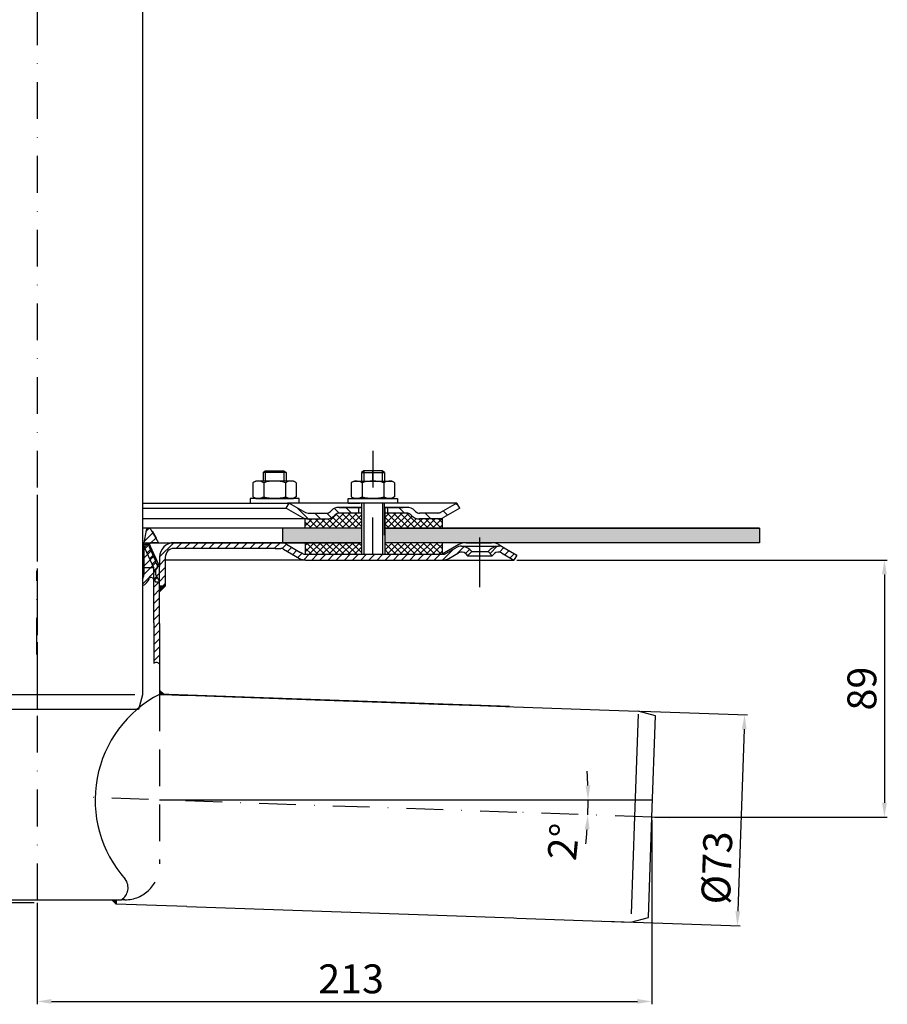
# Model space of a CAD drawing. Units: millimetres. Extents: x 2291 to 2887, y 644 to 1296.
# Drawn here: x 2587 to 2887, y 644 to 985 of the extents above; entities that cross this region are included whole.
import ezdxf

# ---------------------------------------------------------------- set-up
doc = ezdxf.new("R2010")
doc.units = ezdxf.units.MM
for name, pattern in [('Amconstr', [9999, 9999, 0]), ('STRICHLINIE', [19.049999999999997, 12.7, -6.349999999999997]), ('STRICHPUNKT', [25.399999999999995, 12.7, -6.349999999999997, 0, -6.349999999999997])]:
    doc.linetypes.add(name, pattern=pattern)
for name, color, linetype, lineweight in [('AM_5', 3, 'Continuous', 25), ('AM_8', 1, 'Continuous', 25), ('AM_CL', 1, 'Amconstr', 25)]:
    doc.layers.add(name, color=color, linetype=linetype, lineweight=lineweight)
doc.layers.add('P-0000', color=7, linetype='Continuous')
doc.styles.get("Standard").update_dxf_attribs({"font": 'ISOCP.SHX'})
doc.dimstyles.new('AM_DIN$0', dxfattribs={"dimtxt": 3.5, "dimasz": 3.5, "dimexe": 1, "dimexo": 1, "dimgap": 1.5, "dimtad": 1, "dimdsep": 46, "dimtxsty": 'STANDARD', "dimcen": 0, "dimclrd": 256, "dimclre": 256, "dimclrt": 2, "dimadec": 0, "dimazin": 2, "dimtp": 0.1, "dimtm": 0.1, "dimtfac": 0.71, "dimtdec": 3, "dimtmove": 0, "dimatfit": 3, "dimfxl": 1, "dimlwd": -1, "dimlwe": -1, "dimarcsym": 0})
doc.dimstyles.new('AM_DIN$2', dxfattribs={"dimtxt": 3.5, "dimasz": 3.5, "dimexe": 1, "dimexo": 1, "dimgap": 1.5, "dimtad": 1, "dimdsep": 46, "dimtxsty": 'STANDARD', "dimcen": 0, "dimclrd": 256, "dimclre": 256, "dimclrt": 2, "dimadec": 0, "dimazin": 2, "dimtp": 0.1, "dimtm": 0.1, "dimtfac": 0.71, "dimtdec": 3, "dimtmove": 0, "dimatfit": 3, "dimfxl": 1, "dimlwd": -1, "dimlwe": -1, "dimarcsym": 0})
pattern_1 = [(45, (2696.02971448954, 944.7018429132723), (-1.414213562373094, 1.414213562373094), [])]
pattern_2 = [(135.0000000000096, (4640.595175124871, -158.3107176802466), (1.122532015133454, 1.122532015133832), []), (45.00000000000969, (4640.595175124871, -158.3107176802466), (1.122532015133832, -1.122532015133454), [])]

# ---------------------------------------------------------------- blocks, each defined once
blk = doc.blocks.new('*D2')
at = {"layer": 'AM_5', "linetype": 'ByBlock'}
for p, q in [((2801.844239390792, 745.6796614021994), (2838.696957977706, 744.3927361112791)), ((2837.523069667174, 739.4306814728862), (2835.324401374912, 676.4690593706831)), ((2789.282805468859, 673.0738196068593), (2836.149294718419, 671.437205738885))]:
    blk.add_line(p, q, dxfattribs=at)
at = {"layer": 'AM_5'}
for points in [[(2836.690243977991, 739.4597643868051), (2838.355895356356, 739.4015985589674), (2837.697567150686, 744.4276356079818)], [(2834.49157568573, 676.498142284602), (2836.157227064095, 676.4399764567643), (2835.149903891399, 671.4721052355876)]]:
    blk.add_solid(points, dxfattribs=at)
at = {"layer": 'Defpoints', "color": 0}
for p in [(2800.844848563773, 745.714560898902), (2788.28341464184, 673.108719103562), (2835.149903891399, 671.4721052355876)]:
    blk.add_point(p, dxfattribs=at)
at = {"layer": 'AM_5', "color": 2, "insert": (2829.344692189214, 691.4816968318263), "char_height": 10, "attachment_point": 5, "rotation": 87.99999999999625}
blk.add_mtext('%%c73', dxfattribs=at)
blk = doc.blocks.new('*D3')
at = {"layer": 'AM_5', "linetype": 'ByBlock'}
for p, q in [((2805.567340932411, 708.026798406786), (2805.567340932411, 644.3121244496027)), ((2592.810842761764, 679.4502261204677), (2592.810842761764, 644.3121244496027)), ((2597.810842761764, 645.3121244496027), (2800.567340932411, 645.3121244496027))]:
    blk.add_line(p, q, dxfattribs=at)
at = {"layer": 'AM_5'}
for points in [[(2597.810842761764, 646.1454577829361), (2597.810842761764, 644.4787911162693), (2592.810842761764, 645.3121244496027)], [(2800.567340932411, 646.1454577829361), (2800.567340932411, 644.4787911162693), (2805.567340932411, 645.3121244496027)]]:
    blk.add_solid(points, dxfattribs=at)
at = {"layer": 'Defpoints', "color": 0}
for p in [(2805.567340932411, 709.026798406786), (2592.810842761764, 680.4502261204677), (2805.567340932411, 645.3121244496027)]:
    blk.add_point(p, dxfattribs=at)
at = {"layer": 'AM_5', "color": 2, "insert": (2701.49029957251, 651.8131087015712), "char_height": 10, "attachment_point": 5}
blk.add_mtext('213', dxfattribs=at)
blk = doc.blocks.new('*D4')
at = {"layer": 'AM_5', "linetype": 'ByBlock'}
for p, q in [((2758.85435280373, 797.9502261204677), (2887.059348335335, 797.9502261204676)), ((2886.059348335335, 792.9502261204675), (2886.059348335335, 714.0267984067859)), ((2806.567340932411, 709.026798406786), (2887.059348335335, 709.0267984067859))]:
    blk.add_line(p, q, dxfattribs=at)
at = {"layer": 'AM_5'}
for points in [[(2885.226015002002, 792.9502261204675), (2886.892681668669, 792.9502261204675), (2886.059348335335, 797.9502261204676)], [(2885.226015002002, 714.0267984067859), (2886.892681668669, 714.0267984067859), (2886.059348335335, 709.0267984067859)]]:
    blk.add_solid(points, dxfattribs=at)
at = {"layer": 'Defpoints', "color": 0}
for p in [(2757.854352803729, 797.9502261204677), (2805.567340932411, 709.026798406786), (2886.059348335335, 709.0267984067859)]:
    blk.add_point(p, dxfattribs=at)
at = {"layer": 'AM_5', "color": 2, "insert": (2879.559348335335, 753.4885122636271), "char_height": 10, "attachment_point": 5, "rotation": 90}
blk.add_mtext('89', dxfattribs=at)
blk = doc.blocks.new('*D5')
at = {"layer": 'AM_5', "linetype": 'ByBlock'}
for start, end in [(1.931822952083059, 3.863645904166039), (357.9973468378975, 0), (354.1337009337313, 356.0655238858144)]:
    blk.add_arc((2635.21084276176, 714.9836766420128), 148.301617093279, start, end, dxfattribs=at)
at = {"layer": 'AM_5'}
for points in [[(2784.261387087971, 719.9970140976623), (2782.594957251927, 719.9689182026322), (2783.51245985504, 714.9836766420129)], [(2782.330723361263, 704.8510279332043), (2783.995153525601, 704.7647145169809), (2783.421878692102, 709.8011617181058)]]:
    blk.add_solid(points, dxfattribs=at)
at = {"layer": 'Defpoints', "color": 0}
for p in [(2756.955078260603, 714.9836766420128), (2783.502394370518, 713.2558589581423), (2805.775359704153, 714.9836766420128), (2758.85435280373, 710.6602176498101), (2805.567340932411, 709.0267984067859)]:
    blk.add_point(p, dxfattribs=at)
at = {"layer": 'AM_5', "color": 2, "insert": (2776.25527218823, 700.3587526436531), "char_height": 10, "attachment_point": 5, "rotation": 84.08014520118934}
blk.add_mtext('2°', dxfattribs=at)
blk = doc.blocks.new('*D7')
at = {"layer": 'AM_5', "linetype": 'ByBlock'}
for p, q in [((2426.767332719798, 797.9502261204677), (2414.7673327198, 797.9502261204677)), ((2415.767332719799, 684.4502261204677), (2415.767332719799, 792.9502261204677)), ((2591.810842761764, 679.4502261204677), (2414.7673327198, 679.4502261204677))]:
    blk.add_line(p, q, dxfattribs=at)
at = {"layer": 'AM_5'}
for points in [[(2414.933999386466, 792.9502261204677), (2416.600666053133, 792.9502261204677), (2415.767332719799, 797.9502261204677)], [(2414.933999386466, 684.4502261204677), (2416.600666053133, 684.4502261204677), (2415.767332719799, 679.4502261204677)]]:
    blk.add_solid(points, dxfattribs=at)
at = {"layer": 'Defpoints', "color": 0}
for p in [(2415.767332719799, 797.9502261204677), (2427.767332719798, 797.9502261204677), (2592.810842761764, 679.4502261204677)]:
    blk.add_point(p, dxfattribs=at)
at = {"layer": 'AM_5', "color": 2, "insert": (2409.267332719799, 738.7002261204681), "char_height": 10, "attachment_point": 5, "rotation": 90}
blk.add_mtext('118', dxfattribs=at)

msp = doc.modelspace()

# ---------------------------------------------------------------- hatches: boundary and pattern name
at = {"layer": 'AM_8'}
h = msp.add_hatch(dxfattribs=at)
h.set_pattern_fill('ANSI37', color=256, scale=0.5, style=0)
h.set_pattern_definition(pattern_2)
edge = h.paths.add_edge_path()
edge.add_line((2695.741144255872, 813.327718900683), (2696.219861004576, 813.772311867548))
edge.add_line((2696.219861004577, 813.772311867548), (2697.397998505367, 814.1561460254289))
edge.add_line((2697.397998505366, 814.1561460254289), (2705.126107824709, 814.1561460254298))
edge.add_line((2705.126107824709, 814.1561460254298), (2705.126107824711, 812.1561460254294))
edge.add_line((2705.126107824711, 812.1561460254294), (2705.126107824711, 811.7925717858875))
edge.add_line((2705.126107824711, 811.7925717858875), (2705.126107824711, 808.9502261204872))
edge.add_line((2705.126107824711, 808.9502261204872), (2685.639173723678, 808.9502261204835))
edge.add_line((2685.639173723678, 808.9502261204835), (2685.639173723678, 812.1561460254262))
edge.add_line((2685.639173723677, 812.1561460254262), (2692.912717131124, 812.1561460254275))
edge.add_arc((2692.912717131126, 816.1561460254272), 3.999999999999658, -90.00000000000988, -44.99999999996959)
h = msp.add_hatch(dxfattribs=at)
h.set_pattern_fill('ANSI37', color=256, scale=0.5, style=0)
h.set_pattern_definition(pattern_2)
edge = h.paths.add_edge_path()
edge.add_line((2713.126107824709, 814.156146025431), (2720.741144255872, 814.1561460254323))
edge.add_line((2720.741144255872, 814.1561460254326), (2722.155357818242, 813.5703595878113))
edge.add_line((2722.155357818242, 813.5703595878113), (2722.397998505367, 813.327718900688))
edge.add_arc((2725.226425630113, 816.1561460254327), 3.99999999999963, -135.0000000000237, -90.00000000000333)
edge.add_line((2725.226425630113, 812.156146025433), (2732.975072108553, 812.1561460254344))
edge.add_line((2732.975072108553, 812.1561460254344), (2732.975072108553, 808.9502261204916))
edge.add_line((2732.975072108553, 808.9502261204916), (2713.12610782471, 808.9502261204883))
edge.add_line((2713.12610782471, 808.9502261204883), (2713.126107824709, 814.156146025431))
h = msp.add_hatch(dxfattribs=at)
h.set_pattern_fill('AR-HBONE', color=256, scale=0.01, style=0)
h.set_pattern_definition([(134.9999999999985, (4640.595175124686, -158.310717680645), (3.66e-14, 1.436840979371063), [3.048, -1.016]), (44.99999999999853, (4639.876755124688, -157.5922976806449), (3.66e-14, 1.436840979371063), [3.048, -1.016])])
h.paths.add_polyline_path([(2713.126107824715, 808.9502261204648), (2713.126107824715, 803.9502261204653), (2842.810842761769, 803.9502261204614), (2842.81084276177, 808.9502261204616)])
h.paths.add_polyline_path([(2677.810842761766, 808.9502261204657), (2677.810842761766, 803.950226120466), (2705.126107824714, 803.9502261204653), (2705.126107824716, 808.9502261204648)])
h = msp.add_hatch(dxfattribs=at)
h.set_pattern_fill('ANSI37', color=256, scale=0.5, style=0)
h.set_pattern_definition(pattern_2)
h.paths.add_polyline_path([(2685.639173723679, 803.9502261204836), (2705.060842761773, 803.950226120487), (2705.126107824711, 803.950226120487), (2705.104352803732, 799.950226120487), (2685.639173723679, 799.9504404717479)])
h = msp.add_hatch(dxfattribs=at)
h.set_pattern_fill('ANSI37', color=256, scale=0.5, style=0)
h.set_pattern_definition(pattern_2)
h.paths.add_polyline_path([(2732.975072108555, 799.9502261204918), (2713.126107824712, 799.9502261204883), (2713.126107824712, 803.9502261204884), (2732.975072108554, 803.9502261204917)])
at = {"layer": 'P-0000', "linetype": 'Continuous'}
h = msp.add_hatch(dxfattribs=at)
h.set_pattern_fill('_U', color=3, scale=3, angle=44.99999999999999, style=0, pattern_type=0)
h.set_pattern_definition([(135, (2652.102699395519, 952.7821115197861), (2.121320343559641, 2.121320343559641), [])])
edge = h.paths.add_edge_path()
edge.add_line((2680.069571380625, 817.6561460254107), (2685.667647591977, 814.4240952178426))
edge.add_line((2685.667647591977, 814.4240952178426), (2686.131749207115, 814.1561460254107))
edge.add_line((2686.131749207115, 814.1561460254107), (2686.667647591977, 814.1561460254107))
edge.add_line((2686.667647591977, 814.1561460254107), (2692.912717131131, 814.1561460254107))
edge.add_line((2692.912717131131, 814.1561460254107), (2693.741144255878, 814.1561460254107))
edge.add_line((2693.741144255878, 814.1561460254107), (2694.326930693505, 814.7419324630373))
edge.add_line((2694.326930693505, 814.7419324630375), (2694.569571380625, 814.9845731501573))
edge.add_arc((2697.397998505371, 812.1561460254106), 4.000000000000613, 450, 495.0000000000008, ccw=False)
edge.add_line((2697.397998505371, 816.1561460254102), (2704.069571380625, 816.1561460254102))
edge.add_line((2704.069571380625, 816.1561460254102), (2704.069571380625, 814.1561460254107))
edge.add_line((2704.069571380625, 814.1561460254107), (2697.397998505371, 814.1561460254107))
edge.add_line((2697.397998505371, 814.1561460254107), (2696.569571380625, 814.1561460254107))
edge.add_line((2696.569571380625, 814.1561460254107), (2695.983784942999, 813.5703595877842))
edge.add_line((2695.983784942999, 813.5703595877842), (2695.741144255878, 813.327718900666))
edge.add_arc((2692.912717131131, 816.1561460254102), 3.999999999999423, 270, 315.0000000000178, ccw=False)
edge.add_line((2692.912717131131, 812.1561460254106), (2686.667647591977, 812.1561460254106))
edge.add_arc((2686.667647591977, 816.1561460254102), 4, 240.0000000000035, 270, ccw=False)
edge.add_line((2684.667647591977, 812.6920444102728), (2679.069571380625, 815.9240952178427))
edge.add_line((2679.069571380625, 815.9240952178427), (2680.069571380625, 817.6561460254107))
h = msp.add_hatch(dxfattribs=at)
h.set_pattern_fill('_U', color=3, scale=5, angle=44.99999999999999, style=0, pattern_type=0)
h.set_pattern_definition([(135, (2652.102699395519, 952.7821115197861), (3.535533905932736, 3.535533905932738), [])])
edge = h.paths.add_edge_path()
edge.add_arc((2725.226425630118, 816.1561460254102), 2, 224.9999999999649, 270, ccw=False)
edge.add_line((2723.812212067743, 814.7419324630375), (2723.569571380624, 814.9845731501573))
edge.add_arc((2720.741144255878, 812.1561460254106), 4, 404.9999999999991, 449.9999999999738)
edge.add_line((2720.74114425588, 816.1561460254102), (2718.303541542652, 816.1561460254102))
edge.add_line((2718.303541542652, 816.1561460254102), (2716.893213013793, 816.1561460254102))
edge.add_line((2716.893213013793, 816.1561460254102), (2714.069571380625, 816.1561460254102))
edge.add_line((2714.069571380625, 816.1561460254102), (2714.069571380625, 814.1561460254107))
edge.add_line((2714.069571380625, 814.1561460254107), (2720.741144255878, 814.1561460254107))
edge.add_line((2720.741144255878, 814.1561460254107), (2721.569571380625, 814.1561460254107))
edge.add_line((2721.569571380625, 814.1561460254107), (2722.155357818251, 813.5703595877842))
edge.add_line((2722.155357818251, 813.5703595877842), (2722.397998505372, 813.327718900666))
edge.add_arc((2725.226425630118, 816.1561460254102), 4, 224.9999999999821, 270)
edge.add_line((2725.226425630118, 812.1561460254106), (2731.47149516927, 812.1561460254106))
edge.add_arc((2731.47149516927, 816.1561460254102), 4.000000000000401, 270, 299.9999999999967)
edge.add_line((2733.471495169271, 812.6920444102728), (2739.069571380623, 815.9240952178427))
edge.add_line((2739.069571380623, 815.9240952178427), (2738.069571380624, 817.6561460254107))
edge.add_line((2738.069571380624, 817.6561460254107), (2732.471495169271, 814.4240952178426))
edge.add_arc((2731.47149516927, 816.1561460254102), 1.999999999999425, 270, 300.00000000000955, ccw=False)
edge.add_line((2731.47149516927, 814.1561460254107), (2725.226425630118, 814.1561460254107))
h = msp.add_hatch(dxfattribs=at)
h.set_pattern_fill('_U', color=3, scale=2, angle=45, style=0, pattern_type=0)
h.set_pattern_definition([(45, (2609.810842761767, 888.9502261204677), (-1.414213562373094, 1.414213562373094), [])])
edge = h.paths.add_edge_path()
edge.add_line((2629.31084276177, 791.2919137252933), (2629.31084276177, 788.9749482021762))
edge.add_arc((2627.081069779142, 793.4502261204677), 5.000000000000163, 296.484429763152, 337.9756871629551)
edge.add_arc((2632.272408720109, 791.3502261204675), 0.5999999999998895, 40.00000000003382, 157.9756871629645, ccw=False)
edge.add_line((2632.73203538598, 791.7358986862796), (2633.810842761767, 790.4502261204677))
edge.add_line((2633.810842761767, 790.4502261204677), (2635.310842761767, 790.4502261204677))
edge.add_line((2635.310842761767, 790.4502261204677), (2633.810842761767, 793.0483023318211))
edge.add_line((2633.810842761767, 793.0483023318211), (2633.810842761767, 794.4502261204677))
edge.add_line((2633.810842761767, 794.4502261204677), (2634.560842761767, 795.2002261204677))
edge.add_line((2634.560842761767, 795.2002261204677), (2634.560842761767, 796.2002261204677))
edge.add_line((2634.560842761767, 796.2002261204677), (2633.810842761767, 796.9502261204677))
edge.add_line((2633.810842761767, 796.9502261204677), (2633.810842761767, 797.6840868175132))
edge.add_line((2633.810842761767, 797.6840868175132), (2631.647297304125, 802.5434894773921))
edge.add_arc((2632.560842761768, 802.9502261204678), 0.9999999999998923, 89.99999999999989, 203.9999999999976, ccw=False)
edge.add_line((2632.560842761768, 803.9502261204678), (2634.810842761767, 803.9502261204678))
edge.add_line((2634.810842761767, 803.9502261204678), (2632.175096597933, 808.515472392083))
edge.add_arc((2631.422081051591, 808.0807186636983), 0.8695074567695165, 30.00000000000147, 169.9999999999977)
edge.add_line((2630.565783366863, 808.231707049034), (2629.810842761767, 803.9502261204678))
edge.add_line((2629.810842761767, 803.9502261204678), (2629.810842761767, 792.9502261204677))
edge.add_arc((2626.810842761767, 792.9502261204677), 2.999999999999998, -33.557309761843214, 0, ccw=False)
h = msp.add_hatch(dxfattribs=at)
h.set_pattern_fill('_U', color=3, scale=2, angle=45, style=0, pattern_type=0)
h.set_pattern_definition(pattern_1)
h.paths.add_polyline_path([(2633.210842761764, 795.2756241256546), (2629.710842761766, 803.1367528343244), (2630.495093770536, 803.4859238799041), (2631.53793367705, 803.9502261204678), (2633.265857469356, 800.0692457404406), (2634.037016173297, 798.3371949328723), (2635.210842761762, 795.7007372489923), (2635.210842761764, 762.2650281152021), (2633.210842761764, 762.2849113386299), (2633.210842761764, 776.2849113386297)])
h = msp.add_hatch(dxfattribs=at)
h.set_pattern_fill('_U', color=3, scale=2, angle=45, style=0, pattern_type=0)
h.set_pattern_definition(pattern_1)
edge = h.paths.add_edge_path()
edge.add_line((2741.836585850763, 799.4502261204677), (2743.250799413137, 800.8644396828412))
edge.add_line((2743.250799413137, 800.8644396828412), (2742.548238168384, 801.5670009275937))
edge.add_arc((2739.719811043638, 798.738573802847), 4.000000000000649, 44.9999999999992, 90)
edge.add_arc((2739.719811043638, 798.738573802847), 4, 90, 120.0000000000105)
edge.add_line((2737.719811043638, 802.202675417983), (2734.282556034005, 800.2181753128997))
edge.add_arc((2733.282556034005, 801.9502261204676), 2, 270, 300.00000000001114, ccw=False)
edge.add_line((2733.282556034005, 799.9502261204677), (2733.004352803729, 799.9502261204677))
edge.add_line((2733.004352803729, 799.9502261204677), (2705.104352803729, 799.9502261204677))
edge.add_line((2705.104352803729, 799.9502261204677), (2685.668454418868, 799.9502261204677))
edge.add_arc((2685.668454418868, 801.9502261204676), 1.999999999999324, 239.99999999998892, 270, ccw=False)
edge.add_line((2684.668454418868, 800.2181753128997), (2683.963182620563, 800.6253641755009))
edge.add_line((2683.963182620563, 800.6253641755012), (2683.808743644658, 800.7145295598139))
edge.add_line((2683.808743644658, 800.7145295598137), (2679.132556034004, 803.4143277356061))
edge.add_arc((2677.132556034004, 799.9502261204677), 4.000000000000401, 60.00000000000333, 90)
edge.add_line((2677.132556034004, 803.9502261204678), (2675.248634231247, 803.9502261204678))
edge.add_line((2675.248634231247, 803.9502261204678), (2643.832555860479, 803.9502261204678))
edge.add_line((2643.832555860479, 803.9502261204678), (2640.210842761762, 803.9502261204678))
edge.add_arc((2640.210842761762, 798.9502261204677), 5, 90.00000000000117, 180)
edge.add_line((2635.210842761762, 798.9502261204677), (2635.210842761762, 795.7007372489923))
edge.add_line((2635.210842761762, 795.7007372489923), (2635.210842761763, 788.9502261204677))
edge.add_line((2635.210842761763, 788.9502261204677), (2637.210842761763, 788.9502261204677))
edge.add_line((2637.210842761762, 788.9502261204677), (2637.210842761762, 797.9502261204677))
edge.add_line((2637.210842761762, 797.9502261204677), (2637.210842761762, 798.9502261204677))
edge.add_arc((2640.210842761762, 798.9502261204677), 3, 90, 180, ccw=False)
edge.add_line((2640.210842761762, 801.9502261204676), (2643.832555860478, 801.9502261204676))
edge.add_line((2643.832555860479, 801.9502261204676), (2675.248634231247, 801.9502261204676))
edge.add_line((2675.248634231247, 801.9502261204676), (2677.132556034004, 801.9502261204676))
edge.add_arc((2677.132556034004, 799.9502261204677), 2.000000000001074, 60.00000000001779, 90, ccw=False)
edge.add_line((2678.132556034004, 801.6822769280377), (2683.668454418868, 798.4861245053297))
edge.add_arc((2685.668454418868, 801.9502261204676), 4.000000000000205, 240.0000000000016, 270)
edge.add_line((2685.668454418868, 797.9502261204677), (2733.282556034005, 797.9502261204677))
edge.add_arc((2733.282556034005, 801.9502261204676), 4, 270, 299.9999999999983)
edge.add_line((2735.282556034005, 798.4861245053297), (2738.719811043638, 800.470624610415))
edge.add_arc((2739.719811043638, 798.738573802847), 2.000000000000281, 44.999999999995794, 120.00000000000949, ccw=False)
edge.add_line((2741.134024606011, 800.1527873652202), (2741.836585850763, 799.4502261204677))
h = msp.add_hatch(dxfattribs=at)
h.set_pattern_fill('_U', color=3, scale=2, angle=45, style=0, pattern_type=0)
h.set_pattern_definition(pattern_1)
edge = h.paths.add_edge_path()
edge.add_line((2758.85435280373, 799.6822769280377), (2757.854352803729, 797.9502261204677))
edge.add_line((2757.854352803729, 797.9502261204677), (2753.488894563821, 800.470624610415))
edge.add_arc((2752.48889456382, 798.738573802847), 1.999999999999425, 59.99999999999051, 135.0000000000024)
edge.add_line((2751.074681001447, 800.1527873652202), (2750.372119756696, 799.4502261204677))
edge.add_line((2750.372119756696, 799.4502261204677), (2748.957906194322, 800.8644396828412))
edge.add_line((2748.957906194322, 800.8644396828412), (2749.660467439074, 801.5670009275937))
edge.add_arc((2752.48889456382, 798.738573802847), 4, 90, 135.000000000001, ccw=False)
edge.add_arc((2752.48889456382, 798.738573802847), 3.999999999998728, 59.999999999989484, 90, ccw=False)
edge.add_line((2754.488894563821, 802.202675417983), (2758.85435280373, 799.6822769280377))
for points in [[(2637.210842761762, 788.9502261204677), (2635.210842761763, 788.9502261204677), (2635.210842761763, 786.9502261204683)], [(2635.210842761764, 752.9995421519569), (2636.766066694681, 751.4443182190392), (2635.210842761764, 751.4986278355087), (2635.210842761764, 751.9421569267978)], [(2618.664675587817, 680.4502261204677), (2620.210842761764, 680.4502261204677), (2620.210842761764, 678.9040589465201)]]:
    msp.add_hatch(color=3, dxfattribs=at).paths.add_polyline_path(points)

# ---------------------------------------------------------------- linework, layer by layer
for p, q in [((2713.069571380624, 806.5245690698985), (2713.069571380624, 817.6561460254111)), ((2739.069571380623, 815.9240952178427), (2738.069571380624, 817.6561460254102)), ((2705.126107824716, 816.1561460254102), (2705.126107824716, 799.9502261204677)), ((2713.126107824715, 816.1561460254102), (2713.126107824715, 799.9502261204677)), ((2732.975072108557, 812.1561460254106), (2732.975072108557, 808.9502261204668)), ((2705.126107824716, 808.9502261204652), (2631.422081051591, 808.9502261204669)), ((2677.810842761766, 808.9502261204659), (2677.810842761766, 803.9502261204678)), ((2842.81084276177, 808.9502261204616), (2713.069571380625, 808.9502261204652)), ((2842.81084276177, 808.9502261204616), (2842.810842761769, 803.9502261204614)), ((2705.126107824716, 803.9502261204649), (2639.7886180714, 803.9502261204669)), ((2685.639173723683, 803.9502261204678), (2685.639173723683, 799.9504404717328)), ((2842.810842761769, 803.9502261204614), (2713.126107824715, 803.9502261204649)), ((2732.975072108557, 803.9502261204678), (2732.975072108557, 799.9502261204677)), ((2635.210842761761, 751.6439885559773), (2756.364078477271, 747.4132243383755))]:
    msp.add_line(p, q)
for points in [[(2713.069571380624, 808.9502261204648), (2842.81084276177, 808.9502261204616)], [(2842.81084276177, 808.9502261204616), (2842.810842761769, 803.9502261204614), (2713.126107824715, 803.9502261204653)]]:
    msp.add_lwpolyline(points)
msp.add_open_spline([(2633.210842761764, 762.2849113386299), (2633.570854802333, 762.4642902233305), (2634.29787060141, 762.8265138992051), (2634.904576216465, 762.2839864415571), (2635.210842761764, 762.010106497913)], degree=3, knots=[0, 0, 0, 0, 1.097108105868661, 2.215518033275652, 2.215518033275652, 2.215518033275652, 2.215518033275652])
at = {"layer": 'AM_CL'}
msp.add_line((2635.210842761763, 714.9836766420129), (2805.775359704153, 714.9836766420129), dxfattribs=at)
at = {"layer": 'P-0000', "color": 3, "linetype": 'STRICHPUNKT'}
for p, q in [((2592.810842761768, 1243.672490862645), (2592.810842761764, 741.6362557665234)), ((2709.060842761771, 835.7264509060568), (2709.060842761771, 821.7264509060568)), ((2709.069571380624, 825.2561460254097), (2709.069571380624, 828.8034274651236)), ((2709.069571380624, 799.9502261204677), (2709.069571380624, 822.1290345406574)), ((2592.810842761764, 820.5464846061245), (2592.810842761764, 680.4502261204677)), ((2592.810842761767, 811.9502261204678), (2592.810842761767, 785.4502261204677)), ((2746.104352803729, 796.4502261204677), (2746.104352803729, 805.738573802847)), ((2746.104352803726, 788.5890974117979), (2746.104352803726, 797.8774450941772)), ((2592.771246518001, 765.2547167345259), (2592.771246518001, 794.2355774949906)), ((2758.85435280373, 710.6602176498101), (2606.942011791518, 715.9721565987521)), ((2805.567340932411, 709.026798406786), (2758.85435280373, 710.6602176498101)), ((2811.563676191672, 708.8171237575616), (2805.567340932411, 709.026798406786))]:
    msp.add_line(p, q, dxfattribs=at)
at = {"layer": 'P-0000', "color": 7, "linetype": 'Continuous'}
for p, q in [((2629.310842761769, 1055.74069921713), (2629.31084276177, 751.2824881727257)), ((2671.018178140287, 828.2034274651236), (2671.818178140286, 828.8034274651234)), ((2671.018178140287, 828.2034274651236), (2671.018178140287, 825.2561460254094)), ((2671.818178140286, 828.2034274651236), (2671.018178140287, 828.2034274651236)), ((2671.818178140286, 828.8034274651234), (2675.018178140287, 828.8034274651234)), ((2678.218178140287, 828.2034274651236), (2671.818178140286, 828.2034274651236)), ((2675.018178140287, 828.8034274651234), (2678.218178140287, 828.8034274651234)), ((2678.218178140287, 828.8034274651234), (2679.018178140286, 828.2034274651236)), ((2679.018178140286, 828.2034274651236), (2678.218178140287, 828.2034274651236)), ((2679.018178140286, 828.2034274651236), (2679.018178140286, 825.2561460254094)), ((2705.869571380624, 828.8034274651236), (2705.069571380624, 828.2034274651239)), ((2705.069571380624, 828.2034274651239), (2705.069571380624, 825.2561460254097)), ((2705.069571380624, 828.2034274651239), (2705.869571380624, 828.2034274651239)), ((2709.069571380624, 828.8034274651236), (2705.869571380624, 828.8034274651236)), ((2705.869571380624, 828.2034274651239), (2712.269571380625, 828.2034274651239)), ((2712.269571380625, 828.8034274651236), (2709.069571380624, 828.8034274651236)), ((2713.069571380624, 828.2034274651239), (2712.269571380625, 828.8034274651236)), ((2712.269571380625, 828.2034274651239), (2713.069571380624, 828.2034274651239)), ((2713.069571380624, 828.2034274651239), (2713.069571380624, 825.2561460254097)), ((2667.512624640822, 824.6755894418077), (2667.512624640822, 821.1430852173164)), ((2667.759296229478, 824.8290024597737), (2668.518178140286, 825.2561460254094)), ((2671.018178140287, 825.2561460254094), (2668.518178140286, 825.2561460254094)), ((2671.818178140287, 825.2561460254094), (2671.018178140287, 825.2561460254094)), ((2671.265401390554, 824.6755894418077), (2671.265401390554, 821.1430852173164)), ((2678.218178140287, 825.2561460254094), (2671.818178140287, 825.2561460254094)), ((2679.018178140286, 825.2561460254094), (2678.218178140287, 825.2561460254094)), ((2678.770954890019, 824.6755894418077), (2678.770954890019, 821.1430852173164)), ((2681.518178140287, 825.2561460254094), (2679.018178140286, 825.2561460254094)), ((2682.277060051096, 824.8290024597737), (2681.518178140287, 825.2561460254094)), ((2682.523731639753, 824.6755894418077), (2682.523731639753, 821.1430852173164)), ((2701.564017881159, 824.6755894418079), (2701.564017881159, 821.1430852173164)), ((2701.810689469815, 824.8290024597741), (2702.569571380625, 825.2561460254097)), ((2702.569571380625, 825.2561460254097), (2705.069571380624, 825.2561460254097)), ((2705.069571380624, 825.2561460254097), (2712.269571380625, 825.2561460254097)), ((2705.316794630892, 824.6755894418079), (2705.316794630892, 819.8367026090085)), ((2712.269571380625, 825.2561460254097), (2713.069571380624, 825.2561460254097)), ((2712.822348130357, 824.6755894418079), (2712.822348130359, 819.8367026090066)), ((2713.069571380624, 825.2561460254097), (2715.569571380625, 825.2561460254097)), ((2716.328453291432, 824.8290024597741), (2715.569571380625, 825.2561460254097)), ((2716.57512488009, 824.6755894418079), (2716.57512488009, 821.1430852173164)), ((2667.512624640822, 821.1430852173164), (2667.512624640822, 819.8367026090092)), ((2671.265401390554, 821.1430852173164), (2671.265401390554, 819.8367026090092)), ((2678.770954890019, 821.1430852173164), (2678.770954890019, 819.8367026090092)), ((2682.523731639753, 821.1430852173164), (2682.523731639753, 819.8367026090092)), ((2701.564017881159, 821.1430852173164), (2701.564017881159, 819.8367026090094)), ((2716.57512488009, 821.1430852173164), (2716.57512488009, 819.8367026090094)), ((2629.31084276177, 817.6561460254107), (2680.069571380625, 817.6561460254107)), ((2666.572480026867, 819.2561460254093), (2666.572480026867, 819.1561460254089)), ((2683.572480026866, 819.2561460254093), (2666.572480026867, 819.2561460254093)), ((2666.572480026867, 819.1561460254089), (2666.572480026867, 817.6561460254107)), ((2666.572480026867, 817.6561460254107), (2671.018178140287, 817.6561460254107)), ((2667.759296229478, 819.6832895910429), (2668.518178140286, 819.2561460254093)), ((2668.518178140286, 819.2561460254093), (2681.518178140287, 819.2561460254093)), ((2671.018178140287, 817.6561460254107), (2671.818178140287, 817.6561460254107)), ((2671.818178140287, 817.6561460254107), (2679.518178140288, 817.6561460254107)), ((2679.069571380625, 815.9240952178427), (2680.069571380625, 817.6561460254107)), ((2683.572480026866, 817.6561460254107), (2679.518178140288, 817.6561460254107)), ((2680.069571380625, 817.6561460254107), (2685.667647591977, 814.4240952178426)), ((2705.069571380624, 817.6561460254107), (2680.069571380625, 817.6561460254107)), ((2680.069571380625, 817.6561460254107), (2680.141537543125, 817.6561460254107)), ((2682.277060051096, 819.6832895910429), (2681.518178140287, 819.2561460254093)), ((2683.572480026866, 819.1561460254085), (2683.572480026866, 819.2561460254093)), ((2683.572480026866, 817.6561460254107), (2683.572480026866, 819.1561460254089)), ((2700.515269494045, 819.2561460254095), (2717.515269494045, 819.2561460254095)), ((2700.515269494045, 819.1561460254092), (2700.515269494045, 819.2561460254095)), ((2700.515269494045, 817.6561460254111), (2700.515269494045, 819.1561460254092)), ((2700.515269494045, 817.6561460254111), (2704.569571380623, 817.6561460254111)), ((2701.810689469815, 819.6832895910434), (2702.569571380625, 819.2561460254095)), ((2715.569571380625, 819.2561460254095), (2702.569571380625, 819.2561460254095)), ((2714.069571380623, 817.6561460254111), (2704.069571380624, 817.6561460254111)), ((2705.069571380624, 817.6561460254111), (2705.069571380624, 808.7840659673959)), ((2726.569571380615, 817.6561460254107), (2713.069571380624, 817.6561460254107)), ((2717.515269494045, 817.6561460254111), (2713.069571380624, 817.6561460254111)), ((2716.328453291432, 819.6832895910434), (2715.569571380625, 819.2561460254095)), ((2717.515269494045, 819.2561460254095), (2717.515269494045, 819.1561460254092)), ((2717.515269494045, 819.1561460254092), (2717.515269494045, 817.6561460254111)), ((2738.069571380624, 817.6561460254107), (2726.569571380615, 817.6561460254107)), ((2738.069571380624, 817.6561460254107), (2732.471495169271, 814.4240952178426)), ((2629.31084276177, 815.9240952178429), (2679.069571380625, 815.9240952178427)), ((2679.069571380625, 815.9240952178427), (2684.667647591977, 812.6920444102728)), ((2686.667647591977, 814.1561460254107), (2692.912717131131, 814.1561460254107)), ((2694.569571380625, 814.9845731501573), (2694.326930693505, 814.7419324630375)), ((2704.069571380625, 816.1561460254102), (2697.397998505371, 816.1561460254102)), ((2697.397998505371, 816.1561460254102), (2704.069571380625, 816.1561460254102)), ((2705.069571380624, 814.1561460254107), (2697.397998505371, 814.1561460254107)), ((2699.069571380625, 816.1561460254102), (2704.069571380625, 816.1561460254102)), ((2704.069571380625, 816.1561460254102), (2700.515269494045, 816.1561460254102)), ((2704.069571380625, 816.1561460254102), (2704.069571380625, 814.1561460254107)), ((2705.069571380624, 816.1561460254102), (2704.069571380625, 816.1561460254102)), ((2704.069571380625, 816.1561460254102), (2705.069571380624, 816.1561460254102)), ((2705.069571380624, 816.1561460254102), (2704.069571380625, 816.1561460254102)), ((2704.069571380625, 816.1561460254102), (2704.569571380623, 816.1561460254128)), ((2705.126107824716, 816.1561460254102), (2705.126107824716, 808.9502261204652)), ((2714.069571380625, 816.1561460254102), (2713.069571380624, 816.1561460254102)), ((2717.515269494045, 816.1561460254102), (2713.069571380624, 816.1561460254102)), ((2713.069571380624, 816.1561460254102), (2714.069571380625, 816.1561460254102)), ((2713.126107824715, 816.1561460254102), (2713.126107824715, 807.9117344201597)), ((2720.741144255878, 814.1561460254107), (2713.126107824715, 814.1561460254107)), ((2716.893213013793, 816.1561460254102), (2714.069571380625, 816.1561460254102)), ((2714.069571380625, 816.1561460254102), (2714.069571380625, 814.1561460254107)), ((2716.893213013793, 816.1561460254102), (2714.069571380625, 816.1561460254102)), ((2714.569571380623, 816.1561460254128), (2719.569571380623, 816.1561460254128)), ((2718.303541542652, 816.1561460254102), (2716.893213013793, 816.1561460254102)), ((2718.303541542652, 816.1561460254102), (2716.893213013793, 816.1561460254102)), ((2720.74114425588, 816.1561460254102), (2718.303541542652, 816.1561460254102)), ((2720.74114425588, 816.1561460254102), (2718.303541542652, 816.1561460254102)), ((2723.569571380624, 814.9845731501573), (2723.812212067743, 814.7419324630375)), ((2731.47149516927, 814.1561460254107), (2725.226425630118, 814.1561460254107)), ((2739.069571380623, 815.9240952178427), (2733.471495169271, 812.6920444102728)), ((2686.667647591977, 812.1561460254106), (2629.310842761769, 812.1561460254103)), ((2685.639173723683, 808.9502261204668), (2685.639173723683, 812.1561460254106)), ((2686.667647591977, 812.1561460254106), (2692.912717131131, 812.1561460254106)), ((2686.667647591975, 812.1561460254106), (2692.912717131129, 812.1561460254106)), ((2686.702429015082, 812.1561460254106), (2692.947498554236, 812.1561460254106)), ((2695.983784942999, 813.5703595877842), (2695.741144255878, 813.327718900666)), ((2722.155357818251, 813.5703595877842), (2722.397998505372, 813.327718900666)), ((2732.543291938994, 812.1561460254106), (2725.226425630118, 812.1561460254106)), ((2732.975072108557, 812.1561460254106), (2725.226425630116, 812.1561460254106)), ((2631.422081051591, 808.9502261204676), (2629.31084276177, 808.9502261204676)), ((2630.565783366863, 808.231707049034), (2629.810842761767, 803.9502261204678)), ((2632.175096597933, 808.515472392083), (2634.810842761767, 803.9502261204678)), ((2592.810842761764, 803.9502261204678), (2592.810842761767, 803.9502261204678)), ((2629.31084276177, 803.9502261204678), (2631.53793367705, 803.9502261204678)), ((2629.710842761761, 803.1367528343151), (2631.53793367705, 803.9502261204678)), ((2629.710842761761, 803.1367528343151), (2631.53793367705, 803.9502261204678)), ((2629.810842761767, 803.9502261204678), (2629.810842761767, 792.9502261204677)), ((2633.265857469356, 800.0692457404406), (2631.53793367705, 803.9502261204678)), ((2633.265857469356, 800.0692457404406), (2631.53793367705, 803.9502261204678)), ((2631.53793367705, 803.9502261204678), (2642.148634231241, 803.9502261204678)), ((2634.810842761767, 803.9502261204678), (2632.560842761768, 803.9502261204678)), ((2640.210842761762, 803.9502261204678), (2643.832555860479, 803.9502261204678)), ((2643.832555860479, 803.9502261204678), (2675.248634231247, 803.9502261204678)), ((2675.248634231247, 803.9502261204678), (2677.132556034004, 803.9502261204678)), ((2675.248634231247, 803.9502261204678), (2677.132556034004, 803.9502261204678)), ((2677.132556034004, 803.9502261204678), (2705.060842761771, 803.9502261204678)), ((2677.132556034006, 803.9502261204678), (2705.060842761774, 803.9502261204678)), ((2705.126107824716, 803.9502261204678), (2705.060842761774, 803.9502261204678)), ((2741.27230199616, 803.9502261204678), (2713.060842761771, 803.9502261204678)), ((2741.272301996162, 803.9502261204678), (2713.126107824715, 803.9502261204678)), ((2741.27230199616, 803.9502261204678), (2750.122301996159, 803.9502261204678)), ((2633.210842761764, 795.2756241256546), (2629.710842761761, 803.1367528343151)), ((2633.210842761764, 795.2756241256546), (2629.710842761766, 803.1367528343244)), ((2633.210842761764, 795.2756241256546), (2629.710842761761, 803.1367528343151)), ((2633.210842761764, 795.2756241256546), (2629.710842761766, 803.1367528343244)), ((2631.647297304125, 802.5434894773921), (2633.810842761767, 797.6840868175132)), ((2643.832555860479, 801.9502261204676), (2640.210842761762, 801.9502261204676)), ((2675.248634231247, 801.9502261204676), (2643.832555860479, 801.9502261204676)), ((2675.248634231247, 801.9502261204676), (2677.132556034004, 801.9502261204676)), ((2675.248634231247, 801.9502261204676), (2677.132556034004, 801.9502261204676)), ((2678.132556034004, 801.6822769280377), (2683.668454418868, 798.4861245053297)), ((2678.132556034004, 801.6822769280377), (2683.668454418868, 798.4861245053297)), ((2679.132556034004, 803.4143277356061), (2683.808743644658, 800.7145295598137)), ((2679.132556034004, 803.4143277356061), (2683.808743644658, 800.7145295598137)), ((2683.808743644658, 800.7145295598137), (2684.432016626407, 800.3546827360213)), ((2683.808743644658, 800.7145295598137), (2684.432016626407, 800.3546827360213)), ((2684.432016626407, 800.3546827360213), (2684.563610768965, 800.2787068223922)), ((2684.432016626407, 800.3546827360213), (2684.563610768965, 800.2787068223922)), ((2684.563610768965, 800.2787068223922), (2684.668454418868, 800.2181753128997)), ((2684.563610768965, 800.2787068223922), (2684.668454418868, 800.2181753128997)), ((2738.77230199616, 803.2803531393902), (2733.004352803729, 799.9502261204677)), ((2734.282556034005, 800.2181753128997), (2737.719811043638, 802.202675417983)), ((2735.282556034005, 798.4861245053297), (2738.719811043638, 800.470624610415)), ((2739.719811043638, 802.7385738028469), (2752.48889456382, 802.7385738028469)), ((2741.134024606011, 800.1527873652202), (2741.836585850763, 799.4502261204677)), ((2743.250799413137, 800.8644396828412), (2741.836585850763, 799.4502261204677)), ((2742.548238168384, 801.5670009275934), (2743.250799413137, 800.8644396828412)), ((2743.250799413137, 800.8644396828412), (2748.957906194322, 800.8644396828412)), ((2748.957906194322, 800.8644396828412), (2749.660467439074, 801.5670009275934)), ((2750.372119756696, 799.4502261204677), (2748.957906194322, 800.8644396828412)), ((2750.372119756696, 799.4502261204677), (2751.074681001447, 800.1527873652202)), ((2752.622301996161, 803.2803531393902), (2754.488894563821, 802.202675417983)), ((2753.488894563821, 800.470624610415), (2757.854352803729, 797.9502261204677)), ((2753.488894563821, 800.470624610415), (2757.854352803729, 797.9502261204677)), ((2634.037016173297, 798.3371949328723), (2633.265857469356, 800.0692457404406)), ((2634.037016173297, 798.3371949328723), (2633.265857469356, 800.0692457404406)), ((2633.810842761767, 797.6840868175132), (2633.810842761767, 796.9502261204677)), ((2633.810842761767, 796.9502261204677), (2634.560842761767, 796.2002261204677)), ((2635.210842761762, 795.7007372489923), (2634.037016173297, 798.3371949328723)), ((2635.210842761762, 795.7007372489923), (2634.037016173297, 798.3371949328723)), ((2635.210842761762, 798.9502261204677), (2635.210842761762, 795.7007372489923)), ((2637.210842761762, 798.9502261204677), (2637.210842761762, 797.9502261204677)), ((2643.832555860479, 797.9502261204677), (2637.210842761762, 797.9502261204677)), ((2637.210842761762, 797.9502261204677), (2637.210842761762, 788.9502261204677)), ((2675.248634231247, 797.9502261204677), (2643.832555860479, 797.9502261204677)), ((2685.668454418868, 797.9502261204677), (2675.248634231247, 797.9502261204677)), ((2685.668454418868, 799.9502261204677), (2705.104352803729, 799.9502261204677)), ((2685.668454418868, 797.9502261204677), (2733.282556034005, 797.9502261204677)), ((2705.060842761771, 799.9502261204677), (2705.860842761771, 799.9502261204677)), ((2705.104352803729, 799.9502261204677), (2733.004352803729, 799.9502261204677)), ((2705.860842761771, 799.9502261204677), (2712.260842761771, 799.9502261204677)), ((2712.260842761771, 799.9502261204677), (2713.060842761771, 799.9502261204677)), ((2733.282556034005, 799.9502261204677), (2733.004352803729, 799.9502261204677)), ((2733.282556034005, 797.9502261204677), (2757.854352803729, 797.9502261204677)), ((2741.836585850763, 799.4502261204677), (2750.372119756696, 799.4502261204677)), ((2758.85435280373, 799.6822769280377), (2757.854352803729, 797.9502261204677)), ((2633.210842761764, 784.6535944420073), (2633.210842761764, 795.2756241256546)), ((2633.210842761764, 776.2849113386297), (2633.210842761764, 795.2756241256546)), ((2633.210842761764, 784.6535944420073), (2633.210842761764, 795.2756241256546)), ((2633.810842761767, 794.4502261204677), (2634.560842761767, 795.2002261204677)), ((2633.810842761767, 794.4502261204677), (2633.810842761767, 793.0483023318211)), ((2634.560842761767, 795.2002261204677), (2634.560842761767, 796.2002261204677)), ((2635.210842761762, 795.1535944420101), (2635.210842761762, 795.7007372489923)), ((2635.210842761762, 795.1535944420101), (2635.210842761762, 795.7007372489923)), ((2635.210842761762, 795.1535944420101), (2635.210842761762, 795.7007372489923)), ((2635.210842761762, 795.1535944420101), (2635.210842761762, 795.7007372489923)), ((2635.210842761762, 790.1535944420102), (2635.210842761762, 795.1535944420101)), ((2635.210842761762, 790.1535944420102), (2635.210842761762, 795.1535944420101)), ((2632.73203538598, 791.7358986862796), (2633.810842761767, 790.4502261204677)), ((2635.310842761767, 790.4502261204677), (2633.810842761767, 793.0483023318211)), ((2633.810842761767, 790.4502261204677), (2635.310842761767, 790.4502261204677)), ((2635.210842761763, 786.9502261204683), (2635.210842761762, 790.1535944420102)), ((2635.210842761763, 788.9502261204677), (2635.210842761762, 790.1535944420102)), ((2637.210842761762, 788.9502261204677), (2635.210842761763, 786.9502261204683)), ((2637.210842761762, 788.9502261204677), (2635.210842761763, 788.9502261204677)), ((2635.210842761763, 786.9502261204683), (2635.210842761763, 788.9502261204677)), ((2635.210842761763, 780.1535944420106), (2635.210842761763, 786.9502261204683)), ((2635.210842761763, 780.1535944420106), (2635.210842761763, 786.9502261204683)), ((2635.210842761764, 777.9502261204677), (2635.210842761763, 780.1535944420106)), ((2635.210842761764, 775.9502261204696), (2635.210842761764, 777.9502261204677)), ((2633.210842761764, 776.2849113386297), (2633.210842761764, 762.2849113386299)), ((2635.210842761764, 775.9502261204696), (2635.210842761764, 771.914046758351)), ((2635.210842761764, 771.914046758351), (2635.210842761764, 762.010106497913)), ((2635.210842761764, 762.010106497913), (2635.210842761764, 752.9995421519569)), ((2635.210842761764, 752.9995421519569), (2636.766066694681, 751.4443182190392)), ((2635.210842761764, 752.9995421519569), (2635.210842761764, 751.9421569267978)), ((2629.310842761766, 751.2824881727257), (2627.971096799611, 746.2824881727257)), ((2635.210842761764, 751.9421569267978), (2635.210842761764, 751.4986278355087)), ((2635.210842761764, 751.4986278355087), (2636.766066694681, 751.4443182190392)), ((2636.766066694681, 751.4443182190392), (2642.148634231241, 751.2563548188214)), ((2642.148634231241, 751.2563548188214), (2644.701129663042, 751.1672197142187)), ((2644.701129663042, 751.1672197142187), (2685.88528471312, 749.7290373290027)), ((2679.058801131867, 749.9674233885825), (2679.888939751005, 749.9384343092177)), ((2685.88528471312, 749.7290373290027), (2731.617770773556, 748.1320237250015)), ((2685.88528471312, 749.7290373290027), (2686.715423332258, 749.7000482496376)), ((2690.882238848217, 749.55453984549), (2692.881020502253, 749.484740852085)), ((2627.971096799611, 746.2824881727257), (2557.650588723922, 746.2824881727257)), ((2731.617770773556, 748.1320237250015), (2746.091660007863, 747.6265843754013)), ((2746.091660007863, 747.6265843754013), (2757.850439005522, 747.2159587645195)), ((2757.850439005522, 747.2159587645195), (2790.831077901123, 746.0642494759556)), ((2790.831077901123, 746.0642494759556), (2800.844848563772, 745.7145608989018)), ((2806.792850423837, 744.1207986039187), (2800.844848563772, 745.7145608989018)), ((2805.567340932411, 709.026798406786), (2806.79229903005, 744.1050087517602)), ((2804.35754934806, 674.3829001778216), (2805.567340932411, 709.026798406786)), ((2562.410842761764, 680.4502261204677), (2592.810842761763, 680.4502261204677)), ((2592.810842761763, 680.4502261204677), (2618.664675587817, 680.4502261204677)), ((2618.664675587817, 680.4502261204677), (2620.210842761764, 680.4502261204677)), ((2620.210842761764, 678.9040589465201), (2618.664675587817, 680.4502261204677)), ((2620.210842761764, 680.4502261204677), (2620.210842761764, 678.9040589465201)), ((2620.210842761764, 680.4502261204677), (2622.012664214085, 680.4502261204677)), ((2644.701129663042, 678.1227229804048), (2620.210842761764, 678.9040589465201)), ((2644.701129663042, 678.1227229804048), (2728.023122613198, 675.2130548709994)), ((2728.023122613198, 675.2130548709994), (2757.850439005522, 674.1714620307057)), ((2757.850439005522, 674.1714620307057), (2758.897423906598, 674.1349005123137)), ((2798.297185304489, 672.7590305265081), (2804.35754934806, 674.3829001778216)), ((2758.897423906598, 674.1349005123137), (2788.28341464184, 673.1087191035618)), ((2788.28341464184, 673.1087191035618), (2798.297185304489, 672.7590305265081))]:
    msp.add_line(p, q, dxfattribs=at)
at = {"layer": 'P-0000', "color": 3, "linetype": 'Continuous'}
for p, q in [((2671.818178140286, 828.8034274651234), (2671.818178140287, 825.2561460254094)), ((2671.818178140286, 828.8034274651234), (2671.818178140286, 828.2034274651236)), ((2678.218178140287, 828.8034274651234), (2678.218178140287, 825.2561460254094)), ((2678.218178140287, 828.8034274651234), (2678.218178140287, 828.2034274651236)), ((2705.869571380624, 828.8034274651236), (2705.869571380624, 825.2561460254097)), ((2705.869571380624, 828.8034274651236), (2705.869571380624, 828.2034274651239)), ((2712.269571380625, 828.8034274651236), (2712.269571380625, 825.2561460254097)), ((2712.269571380625, 828.8034274651236), (2712.269571380625, 828.2034274651239)), ((2705.926107824715, 817.6561460254111), (2705.926107824715, 799.9502261204677)), ((2712.326107824715, 817.6561460254111), (2712.326107824715, 799.9502261204677)), ((2732.007393554133, 814.1561460254107), (2731.47149516927, 814.1561460254107)), ((2732.471495169271, 814.4240952178426), (2732.007393554133, 814.1561460254107)), ((2732.543291938994, 812.1561460254106), (2731.47149516927, 812.1561460254106)), ((2629.710842761766, 803.1367528343244), (2629.310842761769, 803.1367528343244)), ((2684.432016626407, 800.3546827360213), (2683.808743644658, 800.7145295598137)), ((2684.432016626407, 800.3546827360213), (2683.808743644658, 800.7145295598137)), ((2684.563610768965, 800.2787068223922), (2684.432016626407, 800.3546827360213)), ((2684.563610768965, 800.2787068223922), (2684.432016626407, 800.3546827360213)), ((2754.488894563821, 802.202675417983), (2758.85435280373, 799.6822769280377)), ((2633.210842761764, 795.2756241256546), (2629.31084276177, 795.2756241256546)), ((2626.669278300296, 751.2824881727257), (2558.669278300297, 751.2824881727257)), ((2800.807627452366, 744.6486877251875), (2799.570698036674, 709.2276636843671)), ((2799.570698036674, 709.2276636843671), (2798.395434284941, 675.5725132155061))]:
    msp.add_line(p, q, dxfattribs=at)
at = {"layer": 'P-0000', "color": 7, "linetype": 'STRICHPUNKT'}
msp.add_line((2632.638832114953, 808.0353758932004), (2634.049800051541, 805.5915077391791), dxfattribs=at)
at = {"layer": 'P-0000', "color": 2, "linetype": 'STRICHLINIE'}
for p, q in [((2635.210842761764, 751.4986278355087), (2635.210842761764, 692.893755211757)), ((2623.210842761765, 680.4502261204677), (2622.012664214085, 680.4502261204677))]:
    msp.add_line(p, q, dxfattribs=at)
at = {"layer": 'P-0000', "color": 7, "linetype": 'Continuous'}
for centre, radius, start, end in [((2669.389013015689, 821.9335764524586), 3.322569572949884, 119.3733793948355, 124.3842474680531), ((2669.389013015689, 821.9335764524586), 3.322569572949122, 55.61575253197573, 119.3733793948355), ((2675.018178140286, 812.8367026090092), 12.41944341639904, 72.41204622600954, 107.5879537739904), ((2680.647343264885, 821.9335764524586), 3.322569572949888, 60.62662060516443, 124.3842474680531), ((2680.647343264885, 821.9335764524586), 3.322569572950149, 55.61575253194686, 60.62662060516443), ((2703.440406256024, 821.933576452458), 3.322569572950149, 119.3733793948355, 124.3842474680531), ((2703.440406256025, 821.933576452459), 3.322569572949888, 55.61575253194686, 119.3733793948355), ((2709.069571380624, 812.8367026090096), 12.41944341639904, 72.41204622600954, 107.5879537739904), ((2714.698736505222, 821.933576452459), 3.322569572949122, 60.62662060516443, 124.3842474680243), ((2714.698736505222, 821.933576452459), 3.322569572949884, 55.61575253194686, 60.62662060516443), ((2669.389013015689, 822.5787155983581), 3.322569572950221, 235.6157525319468, 240.6266206051644), ((2669.389013015689, 822.5787155983581), 3.322569572949872, 240.6266206051644, 304.3842474680243), ((2675.018178140286, 831.6755894418076), 12.41944341639904, 252.4120462260095, 287.5879537739905), ((2680.647343264885, 822.5787155983581), 3.322569572950221, 235.6157525319468, 299.3733793948356), ((2680.647343264885, 822.5787155983576), 3.322569572949876, 299.3733793948356, 304.3842474680531), ((2703.440406256025, 822.5787155983585), 3.322569572949876, 235.6157525319468, 240.6266206051644), ((2703.440406256025, 822.5787155983585), 3.322569572950221, 240.6266206051644, 304.3842474680531), ((2709.069571380624, 831.6755894418079), 12.41944341639904, 252.4120462260095, 287.5879537739905), ((2714.698736505222, 822.5787155983585), 3.322569572949872, 235.6157525319757, 299.3733793948356), ((2714.698736505222, 822.5787155983585), 3.322569572950221, 299.3733793948356, 304.3842474680531), ((2686.667647591977, 816.1561460254102), 2, 239.9999999999736, 270), ((2692.912717131131, 816.1561460254102), 2.000000000000397, 270, 314.9999999999816), ((2697.397998505371, 812.1561460254106), 4.000000000000613, 90, 134.9999999999816), ((2697.397998505371, 812.1561460254106), 2.000000000000311, 90, 134.9999999999816), ((2720.741144255878, 812.1561460254106), 4, 45.00000000001842, 89.99999999997395), ((2720.741144255878, 812.1561460254106), 2, 45.00000000001842, 90), ((2725.226425630118, 816.1561460254102), 2, 224.9999999999816, 270), ((2731.47149516927, 816.1561460254102), 1.999999999999425, 270, 300.0000000000264), ((2686.667647591977, 816.1561460254102), 4, 239.9999999999995, 270), ((2692.912717131131, 816.1561460254102), 3.999999999999423, 270, 315.0000000000092), ((2725.226425630118, 816.1561460254102), 4, 224.9999999999908, 270), ((2731.47149516927, 816.1561460254102), 4.000000000000401, 270, 300.0000000000005), ((2631.422081051591, 808.0807186636983), 0.8695074567695826, 90, 170.000000000003), ((2631.422081051591, 808.0807186636983), 0.8695074567695817, 29.9999999999975, 90), ((2632.560842761768, 802.9502261204678), 1, 90, 180), ((2640.210842761762, 798.9502261204677), 5, 90, 180), ((2677.132556034004, 799.9502261204677), 4.000000000000401, 59.99999999999944, 90), ((2677.132556034004, 799.9502261204677), 4.000000000000401, 59.99999999999944, 90), ((2741.27230199616, 798.9502261204677), 5, 90, 120.0000000000005), ((2750.122301996161, 798.9502261204677), 5.000000000000087, 59.99999999999944, 90), ((2632.560842761768, 802.9502261204678), 1.000000000000009, 180, 203.9999999999976), ((2640.210842761762, 798.9502261204677), 3, 90, 180), ((2677.132556034004, 799.9502261204677), 2.000000000001074, 60.00000000000272, 90), ((2677.132556034004, 799.9502261204677), 2.000000000001074, 60.00000000000272, 90), ((2685.668454418868, 801.9502261204676), 1.999999999999324, 239.9999999999736, 270), ((2685.668454418868, 801.9502261204676), 1.999999999999324, 239.9999999999736, 270), ((2733.282556034005, 801.9502261204676), 2, 270, 300.0000000000264), ((2739.719811043638, 798.738573802847), 4, 90, 120.0000000000263), ((2739.719811043638, 798.738573802847), 2.000000000000281, 44.99999999999078, 120.0000000000263), ((2739.719811043638, 798.738573802847), 2.000000000000281, 44.99999999999078, 120.0000000000263), ((2739.719811043638, 798.738573802847), 4.000000000000649, 45, 90), ((2752.48889456382, 798.738573802847), 4, 90, 135), ((2752.48889456382, 798.738573802847), 1.999999999999425, 59.99999999997363, 135), ((2752.48889456382, 798.738573802847), 3.999999999998728, 59.99999999997363, 90), ((2685.668454418868, 801.9502261204676), 4.000000000000205, 239.9999999999995, 270), ((2685.668454418868, 801.9502261204676), 4.000000000000205, 239.9999999999995, 270), ((2733.282556034005, 801.9502261204676), 4, 270, 300.0000000000005), ((2626.810842761767, 792.9502261204677), 3, 326.4426902381587, 0), ((2627.081069779142, 793.4502261204677), 5, 296.4844297631537, 337.9756871629564), ((2632.272408720109, 791.3502261204675), 0.5999999999999986, 40.00000000000238, 157.9756871629564), ((2654.028126873559, 714.962064048576), 41.09757504647473, 117.249649548786, 221.7258355946516), ((2619.316748407966, 684.6611687662801), 5.000000000000166, 302.6280503886134, 36.12447509023922)]:
    msp.add_arc(centre, radius, start, end, dxfattribs=at)
at = {"layer": 'P-0000', "color": 2, "linetype": 'STRICHLINIE'}
msp.add_arc((2623.210842761765, 692.4502261204677), 12, 270, 0, dxfattribs=at)

# ---------------------------------------------------------------- dimensions: what is measured, and where the dimension line sits
at = {"layer": 'AM_5'}
dim = msp.add_linear_dim(base=(2415.767332719799, 797.9502261204677), p1=(2592.810842761764, 679.4502261204677), p2=(2427.767332719798, 797.9502261204677), angle=90, text='118', dimstyle='AM_DIN$0', override={"dimtxt": 10, "dimasz": 5, "dimdec": 0}, dxfattribs=at)
dim.commit()
dim.dimension.update_dxf_attribs({"geometry": '*D7', "text_midpoint": (2409.267332719799, 738.7002261204681)})
dim = msp.add_linear_dim(base=(2886.059348335335, 709.0267984067859), p1=(2757.854352803729, 797.9502261204677), p2=(2805.567340932411, 709.026798406786), angle=90, dimstyle='AM_DIN$0', override={"dimtxt": 10, "dimasz": 5, "dimdec": 0}, dxfattribs=at)
dim.commit()
dim.dimension.update_dxf_attribs({"geometry": '*D4', "text_midpoint": (2879.559348335335, 753.4885122636271)})
dim = msp.add_linear_dim(base=(2835.149903891399, 671.4721052355876), p1=(2800.844848563772, 745.7145608989018), p2=(2788.28341464184, 673.1087191035618), angle=87.99999999999625, text='%%c<>', dimstyle='AM_DIN$0', override={"dimtxt": 10, "dimasz": 5, "dimdec": 0}, dxfattribs=at)
dim.commit()
dim.dimension.update_dxf_attribs({"geometry": '*D2', "text_midpoint": (2835.840732564838, 691.2548501032597), "dimtype": 160})
dim = msp.add_angular_dim_2l(base=(2783.502394370518, 713.2558589581423), line1=((2805.775359704153, 714.9836766420129), (2756.955078260603, 714.9836766420129)), line2=((2805.567340932411, 709.026798406786), (2758.85435280373, 710.6602176498101)), dimstyle='AM_DIN$2', override={"dimtxt": 10, "dimasz": 5, "dimdec": 0}, dxfattribs=at)
dim.commit()
dim.dimension.update_dxf_attribs({"geometry": '*D5', "text_midpoint": (2782.721587578765, 699.6882591578731), "dimtype": 162})
dim = msp.add_linear_dim(base=(2805.567340932411, 645.3121244496027), p1=(2592.810842761764, 680.4502261204677), p2=(2805.567340932411, 709.026798406786), text='213', dimstyle='AM_DIN$0', override={"dimtxt": 10, "dimasz": 5, "dimdec": 0}, dxfattribs=at)
dim.commit()
dim.dimension.update_dxf_attribs({"geometry": '*D3', "text_midpoint": (2701.49029957251, 645.3121244496027), "dimtype": 160})

doc.saveas('drawing.dxf')
